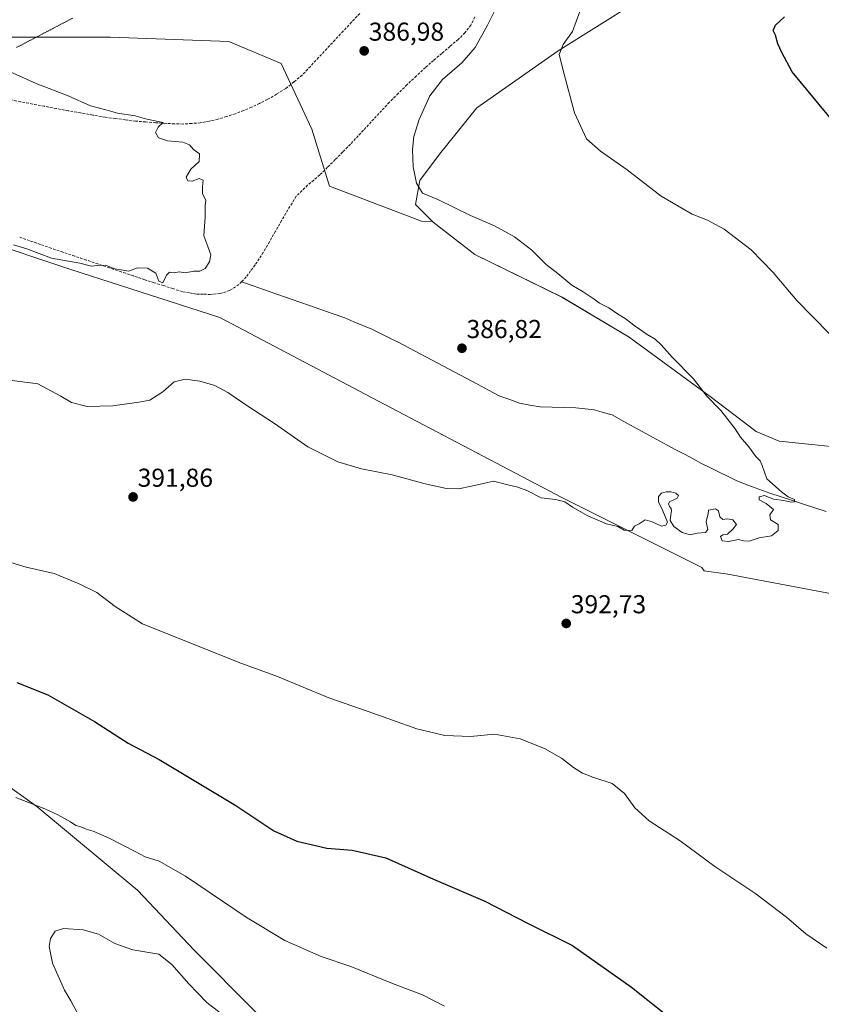
# Model space of a CAD drawing. Units: metres. Extents: x 583978 to 587446, y 4694238 to 4696594.
# Drawn here: x 586808 to 587118, y 4695799 to 4696180 of the extents above; entities that cross this region are included whole.
import ezdxf
from ezdxf.enums import TextEntityAlignment as Align

# ---------------------------------------------------------------- set-up
doc = ezdxf.new("R2010")
doc.units = ezdxf.units.M
doc.header["$MEASUREMENT"] = 0
doc.linetypes.add('TRAZOS2', pattern=[0.375, 0.25, -0.125])
doc.linetypes.add('TRAZOSX2', pattern=[1.5, 1, -0.5])
for name, color, linetype, lineweight in [('Carátula', 7, 'Continuous', 5), ('Corriente artificial lineal', 5, 'TRAZOSX2', 13), ('Corriente natural lineal', 142, 'Continuous', 13), ('Cultivos herbáceos CxS', 92, 'Continuous', 0), ('Curva de nivel maestra', 36, 'Continuous', 30), ('Curva de nivel normal', 36, 'Continuous', 0), ('Matorral CxS', 135, 'Continuous', 0), ('Pastizal CxS', 92, 'Continuous', 0), ('Punto de cota en terreno', 7, 'Continuous', 0), ('Rótulo de punto de cota en terreno', 19, 'Continuous', 0), ('Vía pecuaria eje', 92, 'TRAZOS2', 0)]:
    doc.layers.add(name, color=color, linetype=linetype, lineweight=lineweight)
doc.styles.add('Arial', font='txt', dxfattribs={"height": 0.2})

# ---------------------------------------------------------------- blocks, each defined once
blk = doc.blocks.new('*U150')
at = {"layer": 'Cultivos herbáceos CxS', "color": 92, "linetype": 'Continuous', "lineweight": 0}
blk.add_polyline3d([(587131.2203, 4696013.7479, 391.7044), (587114.0703, 4696015.6241, 391.1492), (587101.3673, 4696016.8733, 390.5146), (587092.5463, 4696020.6113, 390.4126), (587074.7385, 4696034.1863, 390.0343), (587043.3629, 4696057.0925, 389.4745), (587017.4441, 4696072.6307, 388.9769), (586983.7573, 4696089.0895, 388.4559), (586967.5755, 4696101.6217, 389.132), (586967.3383, 4696101.8589, 389.1583), (586960.7915, 4696108.4087, 389.3229), (586962.4877, 4696117.7403, 390.3845), (586970.1197, 4696127.9215, 391.8134), (586984.5359, 4696145.7373, 393.3484), (587015.9123, 4696167.7949, 395.0794), (587045.5925, 4696186.4593, 397.2091)], dxfattribs=at)
blk = doc.blocks.new('*U158')
at = {"layer": 'Matorral CxS', "color": 135, "linetype": 'Continuous', "lineweight": 0}
blk.add_polyline3d([(587045.5925, 4696186.4593, 397.2091), (587015.9123, 4696167.7949, 395.0794), (586984.5359, 4696145.7373, 393.3484), (586970.1197, 4696127.9215, 391.8134), (586962.4877, 4696117.7403, 390.3845), (586960.7915, 4696108.4087, 389.3229), (586967.3383, 4696101.8589, 389.1583), (586967.3383, 4696101.8589, 389.1583), (586963.1153, 4696101.9191, 388.9414), (586927.5271, 4696115.4767, 386.751), (586920.7485, 4696137.5075, 386.1422), (586908.8861, 4696162.9277, 386.7494), (586888.5499, 4696171.4013, 387.6943), (586842.7935, 4696173.0963, 387.8087), (586785.1743, 4696173.0969, 385.231)], dxfattribs=at)
blk = doc.blocks.new('*U163')
at = {"layer": 'Matorral CxS', "color": 135, "linetype": 'Continuous', "lineweight": 0}
blk.add_polyline3d([(586776.4283, 4695902.6111, 403.856), (586814.4019, 4695875.5401, 405.2808), (586853.3735, 4695843.0299, 407.4437), (586875.0051, 4695820.1991, 408.2715), (586922.9435, 4695772.0369, 410.2412)], dxfattribs=at)
blk = doc.blocks.new('*U167')
at = {"layer": 'Cultivos herbáceos CxS', "color": 92, "linetype": 'Continuous', "lineweight": 0}
blk.add_polyline3d([(587418.39, 4696466.58, 403.55), (587374.94, 4696451.21, 402.33), (587360.63, 4696442.24, 402.11), (587332.44, 4696425.09, 401.49), (587291.94, 4696383.71, 399.98), (587252.08, 4696346.38, 399.77), (587214.77, 4696314.99, 396.75), (587147.35, 4696255.18, 397.09), (587107.97, 4696235.41, 397.41), (587045.59, 4696186.46, 397.21), (587015.91, 4696167.79, 395.08), (586984.54, 4696145.74, 393.35), (586970.12, 4696127.92, 391.81), (586962.49, 4696117.74, 390.38), (586960.79, 4696108.41, 389.32), (586967.34, 4696101.86, 389.16)], dxfattribs=at)
blk = doc.blocks.new('*U169')
at = {"layer": 'Cultivos herbáceos CxS', "color": 92, "linetype": 'Continuous', "lineweight": 0}
for points in [[(586967.34, 4696101.86, 389.16), (586967.58, 4696101.62, 389.13), (586983.76, 4696089.09, 388.46), (587017.44, 4696072.63, 388.98), (587043.36, 4696057.09, 389.47), (587074.74, 4696034.19, 390.03), (587092.55, 4696020.61, 390.41), (587101.37, 4696016.87, 390.51), (587114.07, 4696015.62, 391.15), (587131.22, 4696013.75, 391.7), (587145.84, 4696005.51, 391.87), (587155.39, 4695994.1, 391.86), (587163.78, 4695986.68, 392.03), (587173.2, 4695974.43, 392.41), (587216.35, 4695952.74, 393.23), (587240.95, 4695947.65, 393.78), (587253.9, 4695949.8, 394.24), (587267.86, 4695952.36, 394.85), (587279.95, 4695953.59, 395.33), (587290.09, 4695953.67, 395.56), (587291.98, 4695961.93, 396.06), (587288.78, 4695972.73, 396.48), (587278.59, 4695988.59, 397.74), (587268.38, 4696019.7, 400.38), (587250.52, 4696066.04, 403.32), (587226.28, 4696124.44, 405.38), (587226.89, 4696137.78, 405.45), (587230.69, 4696144.78, 405.09), (587250.35, 4696158.79, 404.84), (587284.59, 4696191.88, 404.11), (587314.39, 4696217.97, 404.87), (587339.72, 4696254.22, 406.07), (587358.74, 4696272.68, 407.03), (587379.03, 4696292.41, 407.67), (587407.56, 4696315.32, 408.33), (587420.19, 4696322.44, 408.75)], [(587420.59, 4696290.31, 407.86), (587405.99, 4696281.48, 407.68), (587355.11, 4696233.97, 405.97), (587330.52, 4696204.27, 405.32), (587287.83, 4696150.59, 405.01), (587258.68, 4696119.42, 405.57), (587256.15, 4696113.06, 405.63), (587264.44, 4696090.2, 404.95), (587266.87, 4696079.88, 404.65), (587277.53, 4696072.78, 404.25), (587299.87, 4696038.67, 402.14), (587309.44, 4696028.6, 401.21)]]:
    blk.add_polyline3d(points, dxfattribs=at)
blk = doc.blocks.new('*U178')
at = {"layer": 'Matorral CxS', "color": 135, "linetype": 'Continuous', "lineweight": 0}
blk.add_polyline3d([(587418.39, 4696466.58, 403.55), (587374.94, 4696451.21, 402.33), (587360.63, 4696442.24, 402.11), (587332.44, 4696425.09, 401.49), (587291.94, 4696383.71, 399.98), (587252.08, 4696346.38, 399.77), (587214.77, 4696314.99, 396.75), (587147.35, 4696255.18, 397.09), (587107.97, 4696235.41, 397.41), (587045.59, 4696186.46, 397.21), (587015.91, 4696167.79, 395.08), (586984.54, 4696145.74, 393.35), (586970.12, 4696127.92, 391.81), (586962.49, 4696117.74, 390.38), (586960.79, 4696108.41, 389.32), (586967.34, 4696101.86, 389.16)], dxfattribs=at)
blk = doc.blocks.new('*U180')
at = {"layer": 'Pastizal CxS', "color": 92, "linetype": 'Continuous', "lineweight": 0}
for points in [[(586967.34, 4696101.86, 389.16), (586967.58, 4696101.62, 389.13), (586983.76, 4696089.09, 388.46), (587017.44, 4696072.63, 388.98), (587043.36, 4696057.09, 389.47), (587074.74, 4696034.19, 390.03), (587092.55, 4696020.61, 390.41), (587101.37, 4696016.87, 390.51), (587114.07, 4696015.62, 391.15), (587131.22, 4696013.75, 391.7), (587145.84, 4696005.51, 391.87), (587155.39, 4695994.1, 391.86), (587163.78, 4695986.68, 392.03), (587173.2, 4695974.43, 392.41), (587216.35, 4695952.74, 393.23), (587240.95, 4695947.65, 393.78), (587253.9, 4695949.8, 394.24), (587267.86, 4695952.36, 394.85), (587279.95, 4695953.59, 395.33), (587290.09, 4695953.67, 395.56), (587291.98, 4695961.93, 396.06), (587288.78, 4695972.73, 396.48), (587278.59, 4695988.59, 397.74), (587268.38, 4696019.7, 400.38), (587250.52, 4696066.04, 403.32), (587226.28, 4696124.44, 405.38), (587226.89, 4696137.78, 405.45), (587230.69, 4696144.78, 405.09), (587250.35, 4696158.79, 404.84), (587284.59, 4696191.88, 404.11), (587314.39, 4696217.97, 404.87), (587339.72, 4696254.22, 406.07), (587358.74, 4696272.68, 407.03), (587379.03, 4696292.41, 407.67), (587407.56, 4696315.32, 408.33), (587420.19, 4696322.44, 408.75)], [(587420.59, 4696290.31, 407.86), (587405.99, 4696281.48, 407.68), (587355.11, 4696233.97, 405.97), (587330.52, 4696204.27, 405.32), (587287.83, 4696150.59, 405.01), (587258.68, 4696119.42, 405.57), (587256.15, 4696113.06, 405.63), (587264.44, 4696090.2, 404.95), (587266.87, 4696079.88, 404.65), (587277.53, 4696072.78, 404.25), (587299.87, 4696038.67, 402.14), (587309.44, 4696028.6, 401.21)]]:
    blk.add_polyline3d(points, dxfattribs=at)
blk = doc.blocks.new('*U192')
at = {"layer": 'Curva de nivel normal', "color": 36, "linetype": 'Continuous', "lineweight": 0}
blk.add_polyline3d([(586800.77, 4696040.88, 390), (586814.77, 4696039.05, 390), (586823.69, 4696034.25, 390), (586827.72, 4696031.78, 390), (586833.78, 4696030.34, 390), (586843.71, 4696030.6, 390), (586853.77, 4696031.95, 390), (586858.11, 4696032.7, 390), (586863.11, 4696035.93, 390), (586867.44, 4696039.79, 390), (586871.76, 4696040.83, 390), (586877.39, 4696040.07, 390), (586883.13, 4696038.36, 390), (586888.2, 4696035.7, 390), (586896, 4696030.36, 390), (586906.26, 4696023.69, 390), (586919.13, 4696014.71, 390), (586930.72, 4696008.92, 390), (586939.91, 4696006.15, 390), (586951.76, 4696003.89, 390), (586964.47, 4696000.32, 390), (586972.84, 4695998.62, 390), (586977.46, 4695998.4, 390), (586982.47, 4695999.46, 390), (586990.91, 4696001.4, 390), (586996.97, 4695999.82, 390), (587000.4, 4695999.11, 390), (587003.88, 4695997.77, 390), (587009.43, 4695995, 390), (587014.99, 4695994.26, 390), (587018.51, 4695993.42, 390), (587021.48, 4695991.37, 390), (587027.44, 4695987.99, 390), (587034.66, 4695984.84, 390), (587039.08, 4695983.82, 390), (587041.43, 4695982.45, 390), (587044.49, 4695982.33, 390), (587045.45, 4695983.98, 390), (587047.27, 4695984.86, 390), (587049.65, 4695986.5, 390), (587052.26, 4695985.64, 390), (587055.9, 4695984.04, 390), (587057.62, 4695984.37, 390), (587058.25, 4695985.56, 390), (587056.4, 4695989.95, 390), (587054.7, 4695993.36, 390), (587054.77, 4695995.45, 390), (587055.95, 4695996.72, 390), (587057.73, 4695997.31, 390), (587059.69, 4695997.3, 390), (587061.48, 4695996.77, 390), (587062.47, 4695995.87, 390), (587061.93, 4695994.89, 390), (587060.37, 4695994.11, 390), (587059.09, 4695993.48, 390), (587058.62, 4695992.63, 390), (587058.96, 4695991.61, 390), (587059.62, 4695990.78, 390), (587059.82, 4695989.9, 390), (587059.47, 4695988.44, 390), (587059.28, 4695986.18, 390), (587060.71, 4695983.83, 390), (587063.86, 4695981.56, 390), (587066.97, 4695980.6, 390), (587069.73, 4695981.27, 390), (587072.89, 4695981.61, 390), (587073.8, 4695982.73, 390), (587073.22, 4695985.66, 390), (587073.94, 4695988.86, 390), (587074.15, 4695990.24, 390), (587076.84, 4695990.65, 390), (587077.98, 4695989.89, 390), (587078.44, 4695987.58, 390), (587079.58, 4695986.6, 390), (587081.43, 4695986.87, 390), (587083.46, 4695986.39, 390), (587084.88, 4695984.63, 390), (587083.46, 4695982.85, 390), (587081.43, 4695980.87, 390), (587079.62, 4695980.67, 390), (587078.79, 4695980.04, 390), (587079.43, 4695978.38, 390), (587081.87, 4695978.04, 390), (587085.71, 4695978.82, 390), (587087.58, 4695978.29, 390), (587089.76, 4695978.21, 390), (587093.69, 4695979.48, 390), (587098.48, 4695980.29, 390), (587101.09, 4695982.32, 390), (587100.99, 4695984.58, 390), (587098.01, 4695986.39, 390), (587097.77, 4695988.33, 390), (587099.2, 4695990.46, 390), (587096.4, 4695992.79, 390), (587093.74, 4695994.14, 390), (587093.74, 4695995.28, 390), (587095.76, 4695995.82, 390), (587099.26, 4695994.44, 390), (587103.19, 4695993.91, 390), (587106, 4695993.33, 390), (587107.36, 4695993.4, 390), (587107.41, 4695994.3, 390), (587104.88, 4695995.33, 390), (587102.36, 4695997.26, 390), (587096.6, 4696002.26, 390), (587094.85, 4696007.44, 390), (587094.1, 4696009.23, 390), (587092.41, 4696010.89, 390), (587089.68, 4696014.72, 390), (587086.46, 4696018.36, 390), (587084.4, 4696021.64, 390), (587078.82, 4696028.72, 390), (587073.43, 4696034.33, 390), (587068.26, 4696040.95, 390), (587059.98, 4696049.36, 390), (587055.8, 4696054.16, 390), (587053.43, 4696056.33, 390), (587050.34, 4696058.09, 390), (587045.72, 4696061.38, 390), (587041.92, 4696064.34, 390), (587038.87, 4696066.09, 390), (587035.58, 4696068.47, 390), (587031.96, 4696070.19, 390), (587029.84, 4696071.84, 390), (587025.67, 4696074.64, 390), (587021.28, 4696077.27, 390), (587015.84, 4696081.73, 390), (587011.29, 4696085.18, 390), (587005.79, 4696090.68, 390), (586999.02, 4696095.92, 390), (586991.4, 4696100.12, 390), (586982.11, 4696104.2, 390), (586969.4, 4696110.29, 390), (586963.54, 4696112.73, 390), (586961.11, 4696116.69, 390), (586959.93, 4696122.91, 390), (586959.59, 4696129.72, 390), (586960.18, 4696134.7, 390), (586962.2, 4696141.33, 390), (586966.32, 4696150.41, 390), (586971.17, 4696156.72, 390), (586978.65, 4696163.26, 390), (586983.86, 4696169.16, 390), (586988.68, 4696177.73, 390), (586995.38, 4696191.33, 390)], dxfattribs=at)
blk = doc.blocks.new('*U193')
at = {"layer": 'Curva de nivel normal', "color": 36, "linetype": 'Continuous', "lineweight": 0}
blk.add_polyline3d([(586796.42, 4696163.04, 385), (586814.05, 4696155.24, 385), (586826.44, 4696150.42, 385), (586835.11, 4696146.58, 385), (586840.98, 4696145.03, 385), (586845.61, 4696143.71, 385), (586852.32, 4696142.66, 385), (586856.83, 4696141.39, 385), (586863.16, 4696140.16, 385), (586861.28, 4696138.33, 385), (586860.3, 4696136.27, 385), (586861.39, 4696134.18, 385), (586864.82, 4696133.04, 385), (586870.75, 4696132.52, 385), (586873.35, 4696131.44, 385), (586874.94, 4696129.64, 385), (586877.3, 4696127.94, 385), (586877.16, 4696124.99, 385), (586873.88, 4696122.11, 385), (586872.08, 4696118.97, 385), (586872.7, 4696117.59, 385), (586874.46, 4696117.44, 385), (586877.16, 4696118.46, 385), (586878.62, 4696117.88, 385), (586878.4, 4696115.18, 385), (586878.48, 4696112.66, 385), (586878.87, 4696111.46, 385), (586879.75, 4696110.14, 385), (586879.4, 4696107.84, 385), (586879.45, 4696103.67, 385), (586878.95, 4696096.28, 385), (586880.54, 4696092.21, 385), (586881.62, 4696088.95, 385), (586881.18, 4696086.24, 385), (586879.44, 4696083.66, 385), (586877.44, 4696082.61, 385), (586875.11, 4696082.64, 385), (586871.77, 4696081.98, 385), (586869.44, 4696082.39, 385), (586867.44, 4696081.95, 385), (586865.61, 4696082.2, 385), (586864.53, 4696081.04, 385), (586863.14, 4696078.07, 385), (586861.51, 4696078.74, 385), (586860.41, 4696081.88, 385), (586857.12, 4696083.74, 385), (586853.34, 4696083.9, 385), (586849.77, 4696082.66, 385), (586847.73, 4696082.96, 385), (586844.58, 4696083.56, 385), (586841.61, 4696084.66, 385), (586839.07, 4696084.91, 385), (586835.54, 4696084.56, 385), (586831, 4696085.66, 385), (586820, 4696087.59, 385), (586810.5, 4696091.29, 385), (586805.36, 4696092.84, 385)], dxfattribs=at)
blk = doc.blocks.new('*U195')
at = {"layer": 'Curva de nivel normal', "color": 36, "linetype": 'Continuous', "lineweight": 0}
blk.add_polyline3d([(586806.22, 4695879.12, 405), (586817.4, 4695874.63, 405), (586822.46, 4695872.36, 405), (586827.4, 4695869.63, 405), (586829.41, 4695868.24, 405), (586831.4, 4695867.77, 405), (586833.46, 4695866.86, 405), (586836.18, 4695866.06, 405), (586842.62, 4695863.19, 405), (586852.41, 4695858.23, 405), (586856.25, 4695856.15, 405), (586861.65, 4695854.46, 405), (586871.83, 4695848.61, 405), (586895.71, 4695832.49, 405), (586910.25, 4695823.72, 405), (586924.37, 4695817.6, 405), (586935.79, 4695813.69, 405), (586951.86, 4695807.1, 405), (586963.48, 4695802.72, 405), (586972.06, 4695798.29, 405)], dxfattribs=at)
blk = doc.blocks.new('*U198')
at = {"layer": 'Curva de nivel normal', "color": 36, "linetype": 'Continuous', "lineweight": 0}
blk.add_polyline3d([(586830.13, 4695795.7, 410), (586827.51, 4695800.41, 410), (586825, 4695804.57, 410), (586820.42, 4695814.98, 410), (586819.15, 4695821.38, 410), (586819.7, 4695824.5, 410), (586821.44, 4695827.33, 410), (586824.73, 4695828.41, 410), (586832.32, 4695827.94, 410), (586838.18, 4695826.21, 410), (586844.57, 4695822.63, 410), (586851.46, 4695820.11, 410), (586861.55, 4695818.45, 410), (586866.57, 4695814.44, 410), (586873.1, 4695807, 410), (586880.07, 4695799.83, 410), (586885.22, 4695795.82, 410)], dxfattribs=at)
blk = doc.blocks.new('*U202')
at = {"layer": 'Curva de nivel maestra', "color": 36, "linetype": 'Continuous', "lineweight": 30}
for points in [[(587122.42, 4696140.32, 400), (587106.5, 4696159.73, 400), (587102.46, 4696167.15, 400), (587100.92, 4696170.52, 400), (587100.03, 4696173.88, 400), (587099.1, 4696175.7, 400), (587099.98, 4696177.71, 400), (587103.43, 4696181, 400)], [(586806.66, 4695923.54, 400), (586818.56, 4695918.78, 400), (586836.66, 4695908.43, 400), (586849.65, 4695900.08, 400), (586861.66, 4695893.77, 400), (586891.33, 4695875.9, 400), (586906, 4695866.23, 400), (586914.89, 4695862.22, 400), (586926.46, 4695859.51, 400), (586936.24, 4695858.64, 400), (586949.29, 4695855.74, 400), (586967.72, 4695847.44, 400), (586987.59, 4695838.94, 400), (587004.41, 4695830.34, 400), (587021.45, 4695821.83, 400), (587044.38, 4695805.66, 400), (587057.55, 4695795.08, 400)]]:
    blk.add_polyline3d(points, dxfattribs=at)
blk = doc.blocks.new('5PATER')
at = {"layer": 'Carátula', "linetype": 'Continuous', "lineweight": 5}
h = blk.add_hatch(color=250, dxfattribs=at)
edge = h.paths.add_edge_path()
edge.add_ellipse((0, 0.01), major_axis=(-1.33, -1.34), ratio=0.999422, start_angle=0, end_angle=360)

msp = doc.modelspace()

# ---------------------------------------------------------------- linework, layer by layer
at = {"layer": 'Corriente artificial lineal', "color": 5, "linetype": 'TRAZOSX2', "lineweight": 13}
for points in [[(586939.21, 4696182.29, 387.56), (586936.03, 4696178.88, 387.1), (586932.85, 4696175.47, 387.24), (586929.67, 4696172.06, 387.03), (586926.48, 4696168.65, 386.53), (586923.3, 4696165.24, 386.57), (586920.12, 4696161.83, 386.35), (586916.94, 4696158.42, 385.84), (586913.79, 4696155.82, 386.21), (586910.64, 4696153.22, 386.15), (586907.07, 4696151.12, 386.03), (586903.5, 4696149.01, 385.88), (586900.45, 4696147.51, 385.83), (586897.4, 4696146.01, 385.84), (586894.24, 4696144.76, 385.64), (586891.08, 4696143.51, 385.4), (586887.74, 4696142.44, 385.56), (586884.4, 4696141.37, 385.5), (586880.99, 4696140.68, 385.41), (586877.58, 4696139.99, 385.33), (586874.24, 4696139.76, 385.22), (586870.89, 4696139.53, 385.09), (586867.55, 4696139.63, 385.09), (586864.2, 4696139.73, 385.1), (586860.29, 4696140.05, 385.1), (586856.38, 4696140.36, 385.01), (586852.47, 4696140.68, 384.92), (586848.57, 4696141.17, 384.88), (586844.68, 4696141.67, 384.79), (586840.78, 4696142.16, 384.57), (586836.01, 4696142.99, 384.15), (586831.25, 4696143.81, 384.11), (586826.48, 4696144.64, 384.3), (586821.89, 4696145.52, 384.45), (586817.29, 4696146.39, 384.05), (586812.7, 4696147.27, 383.82), (586808.1, 4696148.15, 383.57), (586803.51, 4696149.02, 383.83)], [(586983.73, 4696180.97, 388.37), (586982.22, 4696177.75, 387.9), (586979.91, 4696174.81, 387.93), (586977.29, 4696172.24, 387.82), (586974.12, 4696169.54, 387.7), (586970.96, 4696166.84, 387.68), (586967.79, 4696164.13, 387.54), (586964.62, 4696161.43, 387.58), (586961.09, 4696158.1, 387.05), (586957.55, 4696154.77, 387.29), (586954.11, 4696151.35, 387.31), (586950.66, 4696147.92, 386.91), (586947.65, 4696144.68, 386.96), (586944.64, 4696141.44, 386.94), (586941.64, 4696138.21, 386.61), (586938.63, 4696134.97, 386.79), (586935.62, 4696131.73, 386.75), (586932.68, 4696128.74, 386.75), (586929.73, 4696125.75, 386.71), (586926.76, 4696122.79, 386.65), (586923.78, 4696119.83, 386.48), (586921.41, 4696117.85, 386.44), (586919.03, 4696115.87, 386.26), (586916.87, 4696113.72, 386.18), (586914.7, 4696111.57, 386.09), (586913.05, 4696108.94, 386), (586911.39, 4696106.3, 385.86), (586909.02, 4696102.18, 385.79), (586906.65, 4696098.06, 385.68), (586904.27, 4696093.93, 385.69), (586901.9, 4696089.81, 385.66), (586900.34, 4696087.42, 385.62), (586898.77, 4696085.02, 385.58), (586897.04, 4696082.71, 385.5), (586895.3, 4696080.4, 385.44), (586893.53, 4696078.54, 385.33)], [(586893.53, 4696078.54, 385.33), (586892.49, 4696077.44, 385.34), (586888.97, 4696075.16, 385.44), (586885.22, 4696073.93, 385.42), (586881.42, 4696073.62, 385.34), (586878.7, 4696073.7, 385.24), (586875.97, 4696073.78, 385.16), (586873.29, 4696074.25, 385.22), (586870.6, 4696074.71, 385.3), (586866.97, 4696075.86, 385.44), (586863.34, 4696077.02, 385.2), (586859.7, 4696078.17, 385.04), (586856.07, 4696079.32, 385.25), (586851.55, 4696080.84, 385.12), (586847.03, 4696082.37, 385), (586842.5, 4696083.89, 384.99), (586837.98, 4696085.41, 384.85), (586833.46, 4696086.93, 384.75), (586828.94, 4696088.46, 384.63), (586824.41, 4696089.98, 384.54), (586819.89, 4696091.5, 384.46), (586815.72, 4696092.96, 384.37), (586811.54, 4696094.43, 384.27), (586807.37, 4696095.89, 384.46)]]:
    msp.add_polyline3d(points, dxfattribs=at)
at = {"layer": 'Corriente natural lineal', "color": 142, "linetype": 'Continuous', "lineweight": 13}
msp.add_polyline3d([(587119.63, 4695989.68, 390.31), (587115.26, 4695991.08, 390.23), (587110.89, 4695992.49, 390.04), (587106.52, 4695993.89, 389.92), (587102.15, 4695995.3, 389.95), (587097.78, 4695996.7, 389.88), (587093.53, 4695998.31, 389.69), (587089.29, 4695999.92, 389.65), (587085.04, 4696001.53, 389.54), (587081.64, 4696003.2, 389.36), (587078.25, 4696004.88, 389.33), (587074.85, 4696006.55, 389.28), (587071.45, 4696008.22, 389.2), (587068.11, 4696010, 389.15), (587064.78, 4696011.79, 389.07), (587061.44, 4696013.57, 388.94), (587058.1, 4696015.35, 388.98), (587053.85, 4696017.68, 388.86), (587049.6, 4696020.01, 388.78), (587045.35, 4696022.34, 388.78), (587041.1, 4696024.67, 388.69), (587036.85, 4696027, 388.69), (587033.42, 4696028.01, 388.62), (587029.98, 4696029.02, 388.52), (587026.41, 4696029.42, 388.4), (587022.84, 4696029.82, 388.24), (587018.21, 4696029.93, 388.03), (587013.58, 4696030.03, 387.9), (587008.95, 4696030.14, 387.85), (587004.98, 4696030.86, 387.75), (587001, 4696031.57, 387.59), (586997.23, 4696032.94, 387.6), (586993.46, 4696034.3, 387.41), (586989.08, 4696036.62, 387.25), (586984.7, 4696038.94, 387.04), (586980.32, 4696041.25, 386.97), (586975.94, 4696043.57, 386.95), (586971.56, 4696045.89, 386.7), (586967.18, 4696048.21, 386.52), (586962.8, 4696050.52, 386.57), (586958.42, 4696052.84, 386.55), (586954.04, 4696055.16, 386.47), (586950.66, 4696056.84, 386.36), (586947.28, 4696058.53, 386.25), (586943.9, 4696060.21, 386.28), (586940.41, 4696061.64, 386.2), (586936.92, 4696063.08, 386.2), (586933.43, 4696064.51, 386.2), (586929, 4696066.07, 386.21), (586924.56, 4696067.63, 386.12), (586920.13, 4696069.19, 386), (586915.7, 4696070.75, 385.98), (586911.27, 4696072.3, 385.98), (586906.83, 4696073.86, 385.94), (586902.4, 4696075.42, 385.73), (586897.97, 4696076.98, 385.6), (586893.53, 4696078.54, 385.33)], dxfattribs=at)
at = {"layer": 'Cultivos herbáceos CxS', "color": 92, "linetype": 'Continuous', "lineweight": 0}
for points in [[(587318.96, 4695862.78, 396.94), (587319.16, 4695863.46, 396.91), (587279.41, 4695884.41, 395.84), (587171.41, 4695943.41, 392.88), (587138.31, 4695954.68, 392.46), (587081.52, 4695965.47, 391.07), (587072.43, 4695966.72, 391.12), (587071.57, 4695968.04, 391.08), (587017.34, 4695995.15, 389.99), (586946.17, 4696032.44, 387.39), (586885.16, 4696064.64, 386.26), (586827.54, 4696083.28, 385.73), (586791.95, 4696095.14, 385.61), (586737.72, 4696113.78, 383.75), (586709.47, 4696109.3, 382.55), (586706.84, 4696110.21, 382.44), (586667.76, 4696105.49, 382.11), (586626.52, 4696098.61, 380.65), (586622.95, 4696094.32, 381.58)], [(586622.95, 4696094.32, 381.58), (586612.41, 4696081.66, 382.94), (586609.01, 4696069.78, 384.2), (586609.01, 4696033.3, 390.32), (586621.93, 4696005.26, 393.5), (586653.09, 4695983.08, 395.43), (586700.6, 4695959.49, 398.33), (586724.28, 4695944.45, 400.77), (586750.98, 4695928.61, 401.83), (586776.43, 4695902.61, 403.86), (586814.4, 4695875.54, 405.28), (586853.37, 4695843.03, 407.44), (586875.01, 4695820.2, 408.27), (586922.94, 4695772.04, 410.24)], [(586791.95, 4696095.14, 385.61), (586827.54, 4696083.28, 385.73), (586885.16, 4696064.64, 386.26), (586946.17, 4696032.44, 387.39), (587017.34, 4695995.15, 389.99), (587071.57, 4695968.04, 391.08), (587072.43, 4695966.72, 391.12), (587081.52, 4695965.47, 391.07), (587138.31, 4695954.68, 392.46), (587171.41, 4695943.41, 392.88), (587279.41, 4695884.41, 395.84), (587319.16, 4695863.46, 396.91), (587318.96, 4695862.78, 396.94), (587318.96, 4695862.77, 396.94), (587314.56, 4695846.11, 397.23), (587303.19, 4695805.54, 397.46), (587296.47, 4695782.26, 397.7)], [(586922.94, 4695772.04, 410.24), (586875.01, 4695820.2, 408.27), (586853.37, 4695843.03, 407.44), (586814.4, 4695875.54, 405.28), (586776.43, 4695902.61, 403.86)]]:
    msp.add_polyline3d(points, dxfattribs=at)
at = {"layer": 'Curva de nivel normal', "color": 36, "linetype": 'Continuous', "lineweight": 0}
for points in [[(587120.71, 4696058.53, 395), (587108.19, 4696071.33, 395), (587099.13, 4696082.08, 395), (587090.64, 4696090.93, 395), (587080.15, 4696098.87, 395), (587073.69, 4696102.41, 395), (587067.76, 4696104.72, 395), (587055.76, 4696111.63, 395), (587042.67, 4696121.79, 395), (587032.37, 4696129.03, 395), (587026.96, 4696133.85, 395), (587022.31, 4696143.83, 395), (587018.34, 4696158.85, 395), (587016.3, 4696166.48, 395), (587017.88, 4696170.28, 395), (587021.44, 4696175.3, 395), (587024.31, 4696183.08, 395)], [(586801.29, 4695970.79, 395), (586810.19, 4695968.2, 395), (586821.11, 4695965.75, 395), (586830.77, 4695961.68, 395), (586837.56, 4695958.4, 395), (586844.59, 4695952.92, 395), (586855.23, 4695946.2, 395), (586892.24, 4695931.39, 395), (586907.46, 4695925.85, 395), (586927.24, 4695917.59, 395), (586942.43, 4695912.32, 395), (586961.27, 4695905.56, 395), (586972.11, 4695903.03, 395), (586982, 4695902.69, 395), (586991.36, 4695903.59, 395), (587001.25, 4695901.74, 395), (587010.72, 4695898.03, 395), (587017.22, 4695894.27, 395), (587021.88, 4695890.67, 395), (587025.34, 4695888.47, 395), (587029.35, 4695886.92, 395), (587036.82, 4695884.49, 395), (587041.56, 4695880.55, 395), (587045.67, 4695875.08, 395), (587051.16, 4695870.05, 395), (587063.13, 4695862.31, 395), (587076.56, 4695852.4, 395), (587092.44, 4695841.85, 395), (587104.31, 4695832.77, 395), (587111.72, 4695826.29, 395), (587119.83, 4695820.74, 395)]]:
    msp.add_polyline3d(points, dxfattribs=at)
at = {"layer": 'Matorral CxS', "color": 135, "linetype": 'Continuous', "lineweight": 0}
for points in [[(586545.11, 4696155.63, 380.78), (586549.61, 4696152.76, 380.62), (586576.73, 4696156.15, 381.05), (586617.4, 4696161.24, 381.83), (586673.33, 4696162.93, 382.94), (586722.47, 4696171.4, 384.83), (586785.17, 4696173.1, 385.23), (586842.79, 4696173.1, 387.81), (586888.55, 4696171.4, 387.69), (586908.89, 4696162.93, 386.75), (586920.75, 4696137.51, 386.14), (586927.53, 4696115.48, 386.75), (586963.12, 4696101.92, 388.94), (586967.34, 4696101.86, 389.16)], [(586622.95, 4696094.32, 381.58), (586612.41, 4696081.66, 382.94), (586609.01, 4696069.78, 384.2), (586609.01, 4696033.3, 390.32), (586621.93, 4696005.26, 393.5), (586653.09, 4695983.08, 395.43), (586700.6, 4695959.49, 398.33), (586724.28, 4695944.45, 400.77), (586750.98, 4695928.61, 401.83), (586776.43, 4695902.61, 403.86), (586814.4, 4695875.54, 405.28), (586853.37, 4695843.03, 407.44), (586875.01, 4695820.2, 408.27), (586922.94, 4695772.04, 410.24)]]:
    msp.add_polyline3d(points, dxfattribs=at)
at = {"layer": 'Pastizal CxS', "color": 92, "linetype": 'Continuous', "lineweight": 0}
for points in [[(586545.11, 4696155.63, 380.78), (586549.61, 4696152.76, 380.62), (586576.73, 4696156.15, 381.05), (586617.4, 4696161.24, 381.83), (586673.33, 4696162.93, 382.94), (586722.47, 4696171.4, 384.83), (586785.17, 4696173.1, 385.23), (586842.79, 4696173.1, 387.81), (586888.55, 4696171.4, 387.69), (586908.89, 4696162.93, 386.75), (586920.75, 4696137.51, 386.14), (586927.53, 4696115.48, 386.75), (586963.12, 4696101.92, 388.94), (586967.34, 4696101.86, 389.16)], [(586785.17, 4696173.1, 385.23), (586842.79, 4696173.1, 387.81), (586888.55, 4696171.4, 387.69), (586908.89, 4696162.93, 386.75), (586920.75, 4696137.51, 386.14), (586927.53, 4696115.48, 386.75), (586963.12, 4696101.92, 388.94), (586967.34, 4696101.86, 389.16), (586967.58, 4696101.62, 389.13), (586983.76, 4696089.09, 388.46), (587017.44, 4696072.63, 388.98), (587043.36, 4696057.09, 389.47), (587074.74, 4696034.19, 390.03), (587092.55, 4696020.61, 390.41), (587101.37, 4696016.87, 390.51), (587114.07, 4696015.62, 391.15), (587131.22, 4696013.75, 391.7)], [(587318.96, 4695862.78, 396.94), (587319.16, 4695863.46, 396.91), (587279.41, 4695884.41, 395.84), (587171.41, 4695943.41, 392.88), (587138.31, 4695954.68, 392.46), (587081.52, 4695965.47, 391.07), (587072.43, 4695966.72, 391.12), (587071.57, 4695968.04, 391.08), (587017.34, 4695995.15, 389.99), (586946.17, 4696032.44, 387.39), (586885.16, 4696064.64, 386.26), (586827.54, 4696083.28, 385.73), (586791.95, 4696095.14, 385.61), (586737.72, 4696113.78, 383.75), (586709.47, 4696109.3, 382.55), (586706.84, 4696110.21, 382.44), (586667.76, 4696105.49, 382.11), (586626.52, 4696098.61, 380.65), (586622.95, 4696094.32, 381.58)], [(587138.31, 4695954.68, 392.46), (587081.52, 4695965.47, 391.07), (587072.43, 4695966.72, 391.12), (587071.57, 4695968.04, 391.08), (587017.34, 4695995.15, 389.99), (586946.17, 4696032.44, 387.39), (586885.16, 4696064.64, 386.26), (586827.54, 4696083.28, 385.73), (586791.95, 4696095.14, 385.61)]]:
    msp.add_polyline3d(points, dxfattribs=at)
at = {"layer": 'Vía pecuaria eje', "color": 92, "linetype": 'TRAZOS2', "lineweight": 0}
msp.add_polyline3d([(586828.27, 4696180.51, 388.84), (586823.92, 4696178.23, 388.09), (586819.57, 4696175.96, 387.53), (586815.23, 4696173.69, 386.99), (586810.88, 4696171.42, 386.41), (586806.54, 4696169.15, 385.9)], dxfattribs=at)

# ---------------------------------------------------------------- block references
at = {"layer": 'Cultivos herbáceos CxS', "color": 92, "linetype": 'Continuous', "lineweight": 0}
for name in ['*U150', '*U167', '*U169']:
    msp.add_blockref(name, (0, 0), dxfattribs=at)
at = {"layer": 'Curva de nivel maestra', "color": 36, "linetype": 'Continuous', "lineweight": 30}
msp.add_blockref('*U202', (0, 0), dxfattribs=at)
at = {"layer": 'Curva de nivel normal', "color": 36, "linetype": 'Continuous', "lineweight": 0}
for name in ['*U195', '*U198', '*U192', '*U193']:
    msp.add_blockref(name, (0, 0), dxfattribs=at)
at = {"layer": 'Matorral CxS', "color": 135, "linetype": 'Continuous', "lineweight": 0}
for name in ['*U158', '*U178', '*U163']:
    msp.add_blockref(name, (0, 0), dxfattribs=at)
at = {"layer": 'Pastizal CxS', "color": 92, "linetype": 'Continuous', "lineweight": 0}
msp.add_blockref('*U180', (0, 0), dxfattribs=at)
at = {"layer": 'Punto de cota en terreno', "linetype": 'Continuous', "lineweight": 0}
for p in [(586940.95, 4696167.81, 386.98), (586978.76, 4696052.8, 386.82), (586851.57, 4695995.29, 391.86), (587019.08, 4695946.36, 392.73)]:
    msp.add_blockref('5PATER', p, dxfattribs=at)

# ---------------------------------------------------------------- texts
at = {"layer": 'Rótulo de punto de cota en terreno', "color": 19, "linetype": 'Continuous', "lineweight": 0, "style": 'Arial'}
for s, p in [('386,98', (586942.71, 4696169.57)), ('386,82', (586980.52, 4696054.56)), ('391,86', (586853.33, 4695997.05)), ('392,73', (587020.84, 4695948.12))]:
    msp.add_text(s, height=7, dxfattribs=at).set_placement(p, align=Align.BOTTOM_LEFT)

doc.saveas('drawing.dxf')
